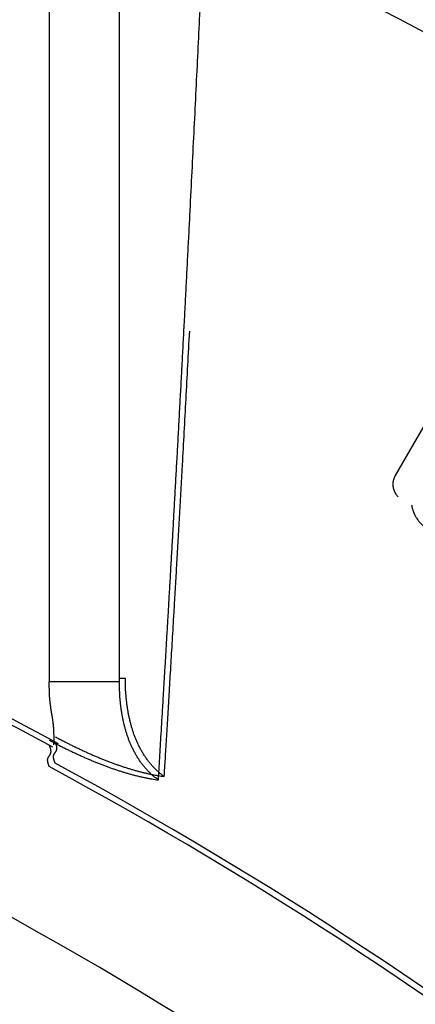
# Model space of a CAD drawing. Units: millimetres. Extents: x -44717 to 3890, y -11358 to 8889.
# Drawn here: x -43691 to -43680, y 6457 to 6485 of the extents above; entities that cross this region are included whole.
import ezdxf

# ---------------------------------------------------------------- set-up
doc = ezdxf.new("R2010")
doc.units = ezdxf.units.MM
doc.header["$LTSCALE"] = 46.255
doc.layers.get('0').update_dxf_attribs({"linetype": 'CONTINUOUS'})

msp = doc.modelspace()

# ---------------------------------------------------------------- linework, layer by layer
at = {"color": 7, "linetype": 'Continuous'}
for p, q in [((-43690.306, 6504.369), (-43690.306, 6465.97)), ((-43688.304, 6465.967), (-43688.304, 6495.165)), ((-43675.937, 6479.655), (-43680.437, 6471.861)), ((-43688.304, 6465.97), (-43690.306, 6465.97)), ((-43688.136, 6466.067), (-43688.304, 6466.067)), ((-43688.304, 6465.968), (-43688.304, 6465.97))]:
    msp.add_line(p, q, dxfattribs=at)
msp.add_lwpolyline([(-43680.437, 6471.861), (-43680.449, 6471.84), (-43680.46, 6471.816), (-43680.47, 6471.791), (-43680.479, 6471.766), (-43680.487, 6471.741), (-43680.493, 6471.715), (-43680.498, 6471.689), (-43680.502, 6471.662), (-43680.504, 6471.635), (-43680.504, 6471.609), (-43680.503, 6471.582), (-43680.501, 6471.556), (-43680.497, 6471.529), (-43680.492, 6471.503), (-43680.486, 6471.477), (-43680.478, 6471.452), (-43680.469, 6471.427), (-43680.458, 6471.402), (-43680.447, 6471.378), (-43680.434, 6471.355), (-43680.419, 6471.332), (-43680.404, 6471.311), (-43680.387, 6471.29), (-43680.37, 6471.27), (-43680.351, 6471.251)], dxfattribs=at)
for centre, radius, start, end in [((-43747.156, 6358.548), 142.927, 270.77672, 64.61611), ((-43747.156, 6358.548), 115.115, 41.87493, 84.58452), ((-43747.156, 6358.548), 119.943, 61.65453, 70.21861), ((-43746.988, 6358.645), 119.943, 61.65455, 69.97187), ((-43747.386, 6358.217), 111, 41.8719, 128.16024), ((-43747.386, 6358.217), 109, 41.88377, 128.14308), ((-43747.156, 6358.548), 119.406, 41.77579, 61.56888), ((-43746.988, 6358.645), 119.406, 41.79398, 61.5689)]:
    msp.add_arc(centre, radius, start, end, dxfattribs=at)
for points, knots in [([(-43686.301, 6479.149), (-43686.282, 6479.519), (-43686.245, 6480.257), (-43686.19, 6481.362), (-43686.135, 6482.458), (-43686.082, 6483.543), (-43686.031, 6484.61), (-43685.981, 6485.655), (-43685.933, 6486.675), (-43685.901, 6487.346), (-43685.886, 6487.676)], [0, 0, 0, 0, 0.13014, 0.259857, 0.388629, 0.515933, 0.641245, 0.764042, 0.883801, 1, 1, 1, 1]), ([(-43687.194, 6463.173), (-43687.188, 6463.273), (-43687.175, 6463.48), (-43687.156, 6463.8), (-43687.135, 6464.14), (-43687.114, 6464.498), (-43687.091, 6464.873), (-43687.067, 6465.266), (-43687.043, 6465.675), (-43687.018, 6466.099), (-43686.991, 6466.539), (-43686.965, 6466.992), (-43686.937, 6467.458), (-43686.909, 6467.936), (-43686.886, 6468.343), (-43686.867, 6468.673), (-43686.852, 6468.926), (-43686.837, 6469.18), (-43686.823, 6469.437), (-43686.808, 6469.696), (-43686.788, 6470.047), (-43686.763, 6470.49), (-43686.733, 6471.028), (-43686.703, 6471.575), (-43686.672, 6472.128), (-43686.641, 6472.688), (-43686.61, 6473.255), (-43686.58, 6473.827), (-43686.548, 6474.404), (-43686.517, 6474.987), (-43686.486, 6475.573), (-43686.455, 6476.163), (-43686.424, 6476.756), (-43686.393, 6477.352), (-43686.367, 6477.849), (-43686.347, 6478.249), (-43686.326, 6478.649), (-43686.311, 6478.949), (-43686.301, 6479.149)], [0, 0, 0, 0, 0.018812, 0.038878, 0.06015, 0.08258, 0.106121, 0.130725, 0.156345, 0.182932, 0.210439, 0.238819, 0.268024, 0.298005, 0.328716, 0.344331, 0.360109, 0.376047, 0.392136, 0.408374, 0.424755, 0.457931, 0.491632, 0.525824, 0.560474, 0.59555, 0.631017, 0.666844, 0.702998, 0.739444, 0.776151, 0.813085, 0.850212, 0.887501, 0.924918, 0.943664, 0.962429, 1, 1, 1, 1]), ([(-43687.026, 6463.27), (-43687.021, 6463.353), (-43687.01, 6463.522), (-43686.994, 6463.784), (-43686.978, 6464.058), (-43686.96, 6464.346), (-43686.942, 6464.646), (-43686.923, 6464.959), (-43686.904, 6465.283), (-43686.884, 6465.618), (-43686.863, 6465.964), (-43686.842, 6466.321), (-43686.82, 6466.687), (-43686.79, 6467.194), (-43686.759, 6467.713), (-43686.729, 6468.244), (-43686.705, 6468.653), (-43686.685, 6469), (-43686.669, 6469.28), (-43686.657, 6469.493), (-43686.644, 6469.707), (-43686.628, 6469.997), (-43686.607, 6470.362), (-43686.582, 6470.805), (-43686.557, 6471.253), (-43686.532, 6471.707), (-43686.498, 6472.321), (-43686.456, 6473.101), (-43686.404, 6474.048), (-43686.353, 6475.009), (-43686.319, 6475.654), (-43686.301, 6475.978)], [0, 0, 0, 0, 0.019488, 0.040067, 0.061701, 0.084356, 0.108, 0.132596, 0.158112, 0.184513, 0.211765, 0.239833, 0.268685, 0.298285, 0.359595, 0.391237, 0.42349, 0.456322, 0.472944, 0.489698, 0.50658, 0.523587, 0.557965, 0.592807, 0.628091, 0.663793, 0.699888, 0.773167, 0.847738, 0.923412, 1, 1, 1, 1]), ([(-43679.97, 6471.014), (-43679.968, 6471.005), (-43679.965, 6470.987), (-43679.959, 6470.96), (-43679.953, 6470.933), (-43679.945, 6470.906), (-43679.937, 6470.88), (-43679.929, 6470.854), (-43679.919, 6470.828), (-43679.909, 6470.802), (-43679.898, 6470.776), (-43679.887, 6470.751), (-43679.874, 6470.726), (-43679.861, 6470.702), (-43679.848, 6470.678), (-43679.828, 6470.646), (-43679.803, 6470.607), (-43679.775, 6470.57), (-43679.752, 6470.541), (-43679.734, 6470.52), (-43679.715, 6470.499), (-43679.696, 6470.479), (-43679.676, 6470.459), (-43679.655, 6470.44), (-43679.635, 6470.421), (-43679.613, 6470.403), (-43679.591, 6470.386), (-43679.569, 6470.369), (-43679.546, 6470.353), (-43679.523, 6470.337), (-43679.499, 6470.322), (-43679.483, 6470.312), (-43679.475, 6470.308)], [0, 0, 0, 0, 0.0309, 0.061823, 0.092768, 0.123738, 0.154732, 0.185751, 0.216796, 0.247866, 0.278962, 0.310084, 0.341233, 0.372407, 0.403606, 0.434831, 0.497347, 0.559955, 0.591295, 0.622654, 0.654032, 0.685428, 0.71684, 0.748266, 0.779706, 0.811156, 0.842617, 0.874085, 0.905559, 0.937038, 0.968519, 1, 1, 1, 1]), ([(-43668.046, 6429.39), (-43672.479, 6434.478), (-43682.341, 6443.832), (-43699.492, 6454.803), (-43718.406, 6462.357), (-43738.399, 6466.228), (-43758.763, 6466.291), (-43778.781, 6462.552), (-43797.75, 6455.158), (-43809.274, 6447.955), (-43814.64, 6443.862)], [0, 0, 0, 0, 0.124995, 0.249991, 0.374988, 0.499986, 0.624985, 0.749985, 0.874985, 1, 1, 1, 1]), ([(-43690.175, 6464.173), (-43690.174, 6464.191), (-43690.173, 6464.229), (-43690.171, 6464.285), (-43690.17, 6464.342), (-43690.17, 6464.398), (-43690.171, 6464.455), (-43690.172, 6464.511), (-43690.174, 6464.558), (-43690.176, 6464.596), (-43690.178, 6464.624), (-43690.179, 6464.652), (-43690.182, 6464.68), (-43690.184, 6464.704), (-43690.185, 6464.722), (-43690.187, 6464.736), (-43690.188, 6464.748), (-43690.189, 6464.757), (-43690.19, 6464.767), (-43690.191, 6464.778), (-43690.194, 6464.797), (-43690.196, 6464.82), (-43690.2, 6464.848), (-43690.204, 6464.876), (-43690.208, 6464.904), (-43690.212, 6464.932), (-43690.218, 6464.969), (-43690.226, 6465.016), (-43690.235, 6465.071), (-43690.244, 6465.127), (-43690.252, 6465.173), (-43690.258, 6465.211), (-43690.262, 6465.238), (-43690.266, 6465.266), (-43690.27, 6465.294), (-43690.273, 6465.318), (-43690.276, 6465.336), (-43690.277, 6465.348), (-43690.278, 6465.357), (-43690.279, 6465.367), (-43690.281, 6465.378), (-43690.282, 6465.392), (-43690.284, 6465.411), (-43690.286, 6465.434), (-43690.289, 6465.462), (-43690.291, 6465.49), (-43690.294, 6465.528), (-43690.297, 6465.575), (-43690.3, 6465.631), (-43690.302, 6465.688), (-43690.304, 6465.744), (-43690.305, 6465.801), (-43690.306, 6465.876), (-43690.306, 6465.932), (-43690.306, 6465.97)], [0, 0, 0, 0, 0.031247, 0.062515, 0.093796, 0.125081, 0.156365, 0.187642, 0.218908, 0.234537, 0.250163, 0.265785, 0.281404, 0.29702, 0.304827, 0.312633, 0.320439, 0.324342, 0.328244, 0.33605, 0.343855, 0.359465, 0.375076, 0.39069, 0.406305, 0.421924, 0.437544, 0.468792, 0.500044, 0.531297, 0.562544, 0.578165, 0.593783, 0.609399, 0.625013, 0.640624, 0.648429, 0.656234, 0.660137, 0.664039, 0.671844, 0.679649, 0.687455, 0.703066, 0.71868, 0.734296, 0.749914, 0.781159, 0.812415, 0.84368, 0.874951, 0.906225, 0.937496, 1, 1, 1, 1]), ([(-43687.191, 6463.172), (-43687.205, 6463.182), (-43687.232, 6463.201), (-43687.272, 6463.231), (-43687.311, 6463.262), (-43687.349, 6463.294), (-43687.387, 6463.327), (-43687.423, 6463.361), (-43687.459, 6463.396), (-43687.505, 6463.444), (-43687.55, 6463.493), (-43687.593, 6463.544), (-43687.635, 6463.596), (-43687.676, 6463.649), (-43687.714, 6463.703), (-43687.742, 6463.744), (-43687.77, 6463.785), (-43687.796, 6463.828), (-43687.822, 6463.87), (-43687.846, 6463.913), (-43687.87, 6463.956), (-43687.893, 6464), (-43687.916, 6464.043), (-43687.937, 6464.087), (-43687.958, 6464.132), (-43687.978, 6464.176), (-43687.997, 6464.221), (-43688.022, 6464.281), (-43688.051, 6464.357), (-43688.083, 6464.449), (-43688.112, 6464.542), (-43688.135, 6464.619), (-43688.152, 6464.682), (-43688.164, 6464.728), (-43688.175, 6464.776), (-43688.186, 6464.823), (-43688.195, 6464.862), (-43688.201, 6464.893), (-43688.208, 6464.925), (-43688.215, 6464.964), (-43688.224, 6465.012), (-43688.232, 6465.059), (-43688.243, 6465.123), (-43688.255, 6465.202), (-43688.267, 6465.298), (-43688.277, 6465.393), (-43688.286, 6465.489), (-43688.293, 6465.585), (-43688.298, 6465.68), (-43688.303, 6465.808), (-43688.304, 6465.904), (-43688.304, 6465.968)], [0, 0, 0, 0, 0.015989, 0.031968, 0.047939, 0.063907, 0.079874, 0.095843, 0.111815, 0.12779, 0.159746, 0.175727, 0.191707, 0.22365, 0.239609, 0.255552, 0.271477, 0.287378, 0.303249, 0.319085, 0.334882, 0.350642, 0.366368, 0.382065, 0.397735, 0.413382, 0.429007, 0.444613, 0.475777, 0.506887, 0.537953, 0.568982, 0.584483, 0.599976, 0.61546, 0.630935, 0.6464, 0.654128, 0.661854, 0.677298, 0.692732, 0.708157, 0.723574, 0.754386, 0.785171, 0.815932, 0.846671, 0.877387, 0.90808, 0.938749, 1, 1, 1, 1]), ([(-43687.023, 6463.27), (-43687.037, 6463.279), (-43687.064, 6463.298), (-43687.104, 6463.328), (-43687.143, 6463.359), (-43687.181, 6463.392), (-43687.218, 6463.425), (-43687.255, 6463.459), (-43687.291, 6463.494), (-43687.337, 6463.541), (-43687.382, 6463.591), (-43687.425, 6463.642), (-43687.467, 6463.693), (-43687.507, 6463.746), (-43687.546, 6463.8), (-43687.574, 6463.842), (-43687.601, 6463.883), (-43687.628, 6463.925), (-43687.653, 6463.968), (-43687.678, 6464.011), (-43687.702, 6464.054), (-43687.725, 6464.098), (-43687.748, 6464.141), (-43687.769, 6464.186), (-43687.79, 6464.23), (-43687.81, 6464.275), (-43687.829, 6464.32), (-43687.854, 6464.38), (-43687.883, 6464.456), (-43687.915, 6464.547), (-43687.944, 6464.64), (-43687.967, 6464.718), (-43687.984, 6464.78), (-43687.995, 6464.827), (-43688.007, 6464.874), (-43688.018, 6464.921), (-43688.026, 6464.961), (-43688.033, 6464.992), (-43688.039, 6465.024), (-43688.047, 6465.063), (-43688.056, 6465.111), (-43688.064, 6465.158), (-43688.075, 6465.222), (-43688.086, 6465.301), (-43688.098, 6465.397), (-43688.109, 6465.492), (-43688.117, 6465.588), (-43688.124, 6465.684), (-43688.13, 6465.78), (-43688.134, 6465.907), (-43688.136, 6466.003), (-43688.136, 6466.067)], [0, 0, 0, 0, 0.01599, 0.031968, 0.04794, 0.063908, 0.079876, 0.095845, 0.111817, 0.127792, 0.159749, 0.17573, 0.19171, 0.223654, 0.239612, 0.255556, 0.271481, 0.287381, 0.303252, 0.319088, 0.334885, 0.350644, 0.36637, 0.382067, 0.397737, 0.413383, 0.429008, 0.444614, 0.475778, 0.506888, 0.537954, 0.568983, 0.584484, 0.599977, 0.615461, 0.630936, 0.6464, 0.654129, 0.661854, 0.677298, 0.692732, 0.708158, 0.723575, 0.754386, 0.785171, 0.815933, 0.846671, 0.877387, 0.908081, 0.93875, 1, 1, 1, 1]), ([(-43669.551, 6428.073), (-43673.9, 6433.065), (-43683.575, 6442.243), (-43700.403, 6453.009), (-43718.959, 6460.423), (-43738.575, 6464.224), (-43758.555, 6464.29), (-43778.198, 6460.627), (-43796.811, 6453.378), (-43808.121, 6446.316), (-43813.388, 6442.302)], [0, 0, 0, 0, 0.124996, 0.249992, 0.37499, 0.499988, 0.624988, 0.749989, 0.874991, 1, 1, 1, 1]), ([(-43690.307, 6464.308), (-43690.274, 6464.29), (-43690.208, 6464.255), (-43690.109, 6464.203), (-43690.01, 6464.152), (-43689.91, 6464.102), (-43689.81, 6464.052), (-43689.71, 6464.004), (-43689.61, 6463.956), (-43689.509, 6463.909), (-43689.409, 6463.863), (-43689.308, 6463.819), (-43689.208, 6463.775), (-43689.108, 6463.732), (-43689.008, 6463.691), (-43688.908, 6463.65), (-43688.808, 6463.611), (-43688.709, 6463.573), (-43688.61, 6463.537), (-43688.512, 6463.502), (-43688.413, 6463.468), (-43688.332, 6463.441), (-43688.267, 6463.42), (-43688.218, 6463.405), (-43688.17, 6463.39), (-43688.122, 6463.376), (-43688.074, 6463.362), (-43688.01, 6463.343), (-43687.931, 6463.322), (-43687.836, 6463.297), (-43687.742, 6463.274), (-43687.649, 6463.253), (-43687.556, 6463.234), (-43687.464, 6463.216), (-43687.374, 6463.2), (-43687.284, 6463.185), (-43687.224, 6463.177), (-43687.194, 6463.173)], [0, 0, 0, 0, 0.033548, 0.067111, 0.10067, 0.134207, 0.167705, 0.201144, 0.234509, 0.26778, 0.30094, 0.333971, 0.366857, 0.399579, 0.432121, 0.464468, 0.496607, 0.528522, 0.560202, 0.591632, 0.6228, 0.653693, 0.669033, 0.6843, 0.699493, 0.71461, 0.72965, 0.744612, 0.774301, 0.803672, 0.83272, 0.861441, 0.889831, 0.917885, 0.9456, 0.972973, 1, 1, 1, 1]), ([(-43690.138, 6463.65), (-43690.139, 6463.654), (-43690.143, 6463.662), (-43690.147, 6463.673), (-43690.151, 6463.685), (-43690.155, 6463.697), (-43690.159, 6463.708), (-43690.163, 6463.719), (-43690.166, 6463.731), (-43690.17, 6463.742), (-43690.173, 6463.753), (-43690.175, 6463.764), (-43690.178, 6463.775), (-43690.18, 6463.785), (-43690.181, 6463.796), (-43690.183, 6463.806), (-43690.184, 6463.816), (-43690.184, 6463.826), (-43690.184, 6463.835), (-43690.184, 6463.845), (-43690.183, 6463.854), (-43690.182, 6463.862), (-43690.181, 6463.867), (-43690.18, 6463.872), (-43690.18, 6463.875), (-43690.179, 6463.878), (-43690.178, 6463.881), (-43690.177, 6463.884), (-43690.176, 6463.888), (-43690.174, 6463.892), (-43690.172, 6463.898), (-43690.169, 6463.904), (-43690.165, 6463.912), (-43690.161, 6463.919), (-43690.157, 6463.927), (-43690.152, 6463.934), (-43690.147, 6463.941), (-43690.142, 6463.948), (-43690.136, 6463.957), (-43690.129, 6463.967), (-43690.123, 6463.976), (-43690.118, 6463.983), (-43690.113, 6463.99), (-43690.109, 6463.998), (-43690.105, 6464.005), (-43690.101, 6464.013), (-43690.099, 6464.019), (-43690.097, 6464.025), (-43690.095, 6464.029), (-43690.094, 6464.033), (-43690.093, 6464.036), (-43690.092, 6464.039), (-43690.091, 6464.042), (-43690.091, 6464.046), (-43690.09, 6464.05), (-43690.089, 6464.056), (-43690.088, 6464.064), (-43690.088, 6464.073), (-43690.088, 6464.082), (-43690.088, 6464.092), (-43690.089, 6464.102), (-43690.09, 6464.113), (-43690.092, 6464.123), (-43690.094, 6464.134), (-43690.097, 6464.144), (-43690.099, 6464.155), (-43690.103, 6464.166), (-43690.106, 6464.178), (-43690.11, 6464.189), (-43690.114, 6464.201), (-43690.118, 6464.212), (-43690.123, 6464.224), (-43690.128, 6464.236), (-43690.133, 6464.248), (-43690.136, 6464.256), (-43690.138, 6464.26)], [0, 0, 0, 0, 0.019475, 0.038787, 0.057913, 0.076832, 0.095525, 0.113971, 0.132151, 0.150049, 0.167648, 0.184934, 0.201895, 0.218521, 0.234804, 0.250738, 0.266322, 0.281559, 0.296454, 0.31102, 0.325273, 0.339235, 0.346118, 0.35294, 0.359706, 0.36307, 0.366422, 0.373095, 0.379733, 0.386344, 0.392934, 0.406075, 0.419193, 0.432315, 0.445457, 0.458627, 0.471825, 0.485045, 0.49828, 0.524749, 0.537963, 0.551152, 0.564313, 0.577449, 0.59057, 0.603696, 0.616855, 0.623462, 0.630093, 0.636758, 0.643463, 0.646833, 0.650218, 0.65703, 0.663904, 0.670847, 0.684952, 0.699378, 0.714149, 0.729284, 0.744796, 0.760692, 0.776977, 0.793649, 0.810706, 0.82814, 0.845944, 0.864105, 0.882612, 0.90145, 0.920602, 0.940052, 0.959781, 0.979771, 1, 1, 1, 1]), ([(-43690.138, 6464.405), (-43690.105, 6464.387), (-43690.04, 6464.352), (-43689.941, 6464.301), (-43689.841, 6464.249), (-43689.742, 6464.199), (-43689.642, 6464.15), (-43689.542, 6464.101), (-43689.441, 6464.053), (-43689.341, 6464.006), (-43689.24, 6463.961), (-43689.14, 6463.916), (-43689.04, 6463.872), (-43688.939, 6463.829), (-43688.839, 6463.788), (-43688.739, 6463.748), (-43688.64, 6463.708), (-43688.541, 6463.671), (-43688.442, 6463.634), (-43688.343, 6463.599), (-43688.245, 6463.565), (-43688.163, 6463.538), (-43688.098, 6463.517), (-43688.05, 6463.502), (-43688.001, 6463.487), (-43687.953, 6463.473), (-43687.905, 6463.459), (-43687.841, 6463.441), (-43687.762, 6463.419), (-43687.667, 6463.395), (-43687.573, 6463.372), (-43687.48, 6463.351), (-43687.388, 6463.331), (-43687.296, 6463.313), (-43687.205, 6463.297), (-43687.115, 6463.283), (-43687.055, 6463.274), (-43687.026, 6463.27)], [0, 0, 0, 0, 0.033548, 0.067111, 0.10067, 0.134207, 0.167705, 0.201144, 0.234509, 0.26778, 0.30094, 0.333971, 0.366857, 0.399579, 0.432121, 0.464468, 0.496607, 0.528522, 0.560202, 0.591632, 0.6228, 0.653693, 0.669033, 0.6843, 0.699493, 0.71461, 0.72965, 0.744612, 0.774301, 0.803672, 0.83272, 0.861441, 0.889831, 0.917885, 0.9456, 0.972973, 1, 1, 1, 1]), ([(-43690.306, 6463.553), (-43690.308, 6463.557), (-43690.311, 6463.564), (-43690.315, 6463.576), (-43690.32, 6463.588), (-43690.324, 6463.599), (-43690.328, 6463.611), (-43690.332, 6463.622), (-43690.335, 6463.633), (-43690.338, 6463.645), (-43690.341, 6463.656), (-43690.344, 6463.666), (-43690.346, 6463.677), (-43690.348, 6463.688), (-43690.35, 6463.698), (-43690.351, 6463.708), (-43690.352, 6463.719), (-43690.353, 6463.728), (-43690.353, 6463.738), (-43690.353, 6463.747), (-43690.352, 6463.757), (-43690.351, 6463.764), (-43690.35, 6463.77), (-43690.349, 6463.774), (-43690.348, 6463.778), (-43690.347, 6463.781), (-43690.347, 6463.784), (-43690.346, 6463.787), (-43690.344, 6463.791), (-43690.343, 6463.795), (-43690.341, 6463.8), (-43690.338, 6463.807), (-43690.334, 6463.815), (-43690.33, 6463.822), (-43690.325, 6463.829), (-43690.321, 6463.836), (-43690.316, 6463.844), (-43690.311, 6463.851), (-43690.304, 6463.86), (-43690.298, 6463.869), (-43690.291, 6463.879), (-43690.287, 6463.886), (-43690.282, 6463.893), (-43690.278, 6463.9), (-43690.274, 6463.908), (-43690.27, 6463.915), (-43690.267, 6463.922), (-43690.265, 6463.927), (-43690.264, 6463.931), (-43690.262, 6463.936), (-43690.261, 6463.939), (-43690.261, 6463.942), (-43690.26, 6463.945), (-43690.259, 6463.948), (-43690.258, 6463.953), (-43690.258, 6463.959), (-43690.257, 6463.966), (-43690.256, 6463.976), (-43690.256, 6463.985), (-43690.257, 6463.995), (-43690.258, 6464.005), (-43690.259, 6464.015), (-43690.261, 6464.026), (-43690.263, 6464.036), (-43690.265, 6464.047), (-43690.268, 6464.058), (-43690.271, 6464.069), (-43690.275, 6464.08), (-43690.278, 6464.092), (-43690.282, 6464.103), (-43690.287, 6464.115), (-43690.291, 6464.127), (-43690.296, 6464.138), (-43690.301, 6464.15), (-43690.305, 6464.158), (-43690.306, 6464.162)], [0, 0, 0, 0, 0.019475, 0.038787, 0.057913, 0.076832, 0.095525, 0.113971, 0.132151, 0.150049, 0.167648, 0.184934, 0.201895, 0.218521, 0.234804, 0.250738, 0.266322, 0.281559, 0.296454, 0.31102, 0.325273, 0.339235, 0.346118, 0.35294, 0.359706, 0.36307, 0.366422, 0.373095, 0.379733, 0.386344, 0.392934, 0.406075, 0.419193, 0.432315, 0.445457, 0.458627, 0.471825, 0.485045, 0.49828, 0.524749, 0.537963, 0.551152, 0.564313, 0.577449, 0.59057, 0.603696, 0.616855, 0.623462, 0.630093, 0.636758, 0.643463, 0.646833, 0.650218, 0.65703, 0.663904, 0.670847, 0.684952, 0.699378, 0.714149, 0.729284, 0.744796, 0.760692, 0.776977, 0.793649, 0.810706, 0.82814, 0.845944, 0.864105, 0.882612, 0.90145, 0.920602, 0.940052, 0.959781, 0.979771, 1, 1, 1, 1])]:
    msp.add_open_spline(points, degree=3, knots=knots, dxfattribs=at)

doc.saveas('drawing.dxf')
